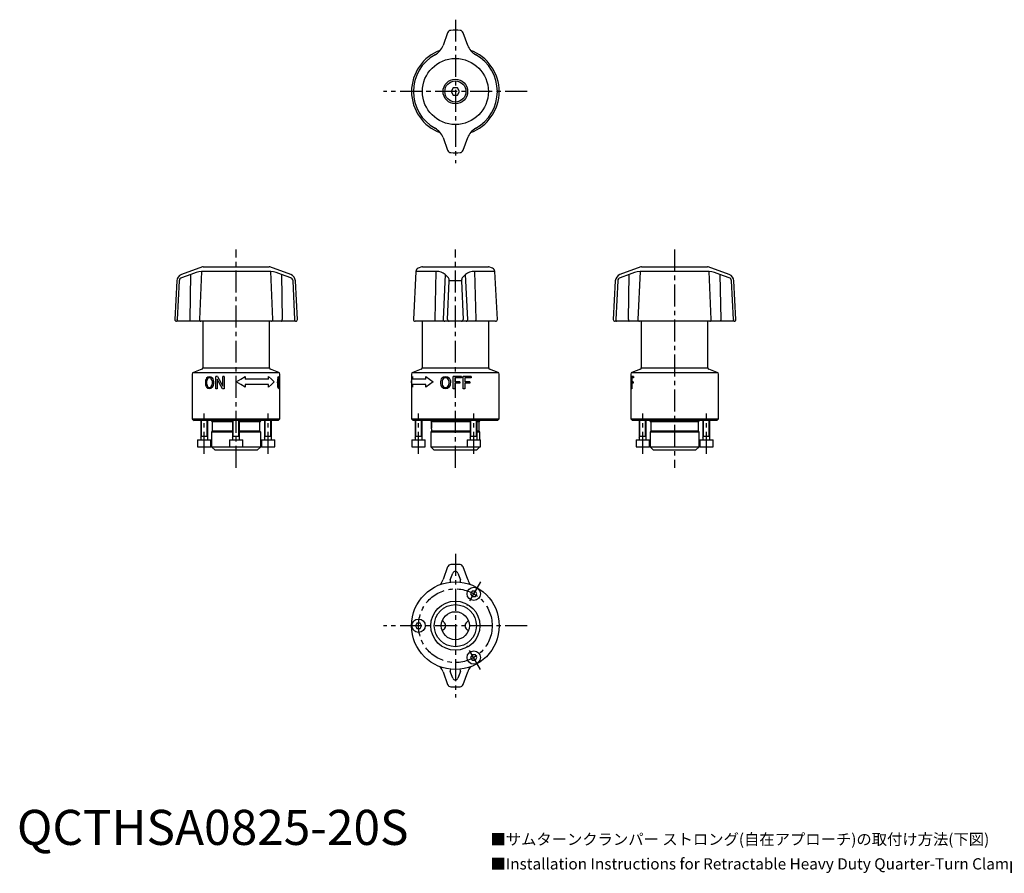
# Model space of a CAD drawing. Extents: x 1 to 470, y -286 to 235.
# Drawn here: x 1 to 282, y -8 to 235 of the extents above; entities that cross this region are included whole.
import ezdxf

# ---------------------------------------------------------------- set-up
doc = ezdxf.new("R2010")
doc.units = 0
doc.header["$LTSCALE"] = 5
doc.header["$MEASUREMENT"] = 0
doc.linetypes.add('CENTER', pattern=[2, 1.25, -0.25, 0.25, -0.25])
doc.layers.get('0').update_dxf_attribs({"linetype": 'CONTINUOUS'})
doc.layers.add('1', color=1, linetype='CENTER')
doc.layers.add('3', color=3, linetype='CONTINUOUS')
doc.styles.get("Standard").update_dxf_attribs({"font": 'TXT', "bigfont": 'BIGFONT'})
doc.styles.add('Standard1', font='arial.ttf')

msp = doc.modelspace()

# ---------------------------------------------------------------- linework, layer by layer
for p, q in [((122.8, 231.57), (121.49, 227.95)), ((128.51, 227.95), (127.2, 231.57)), ((124.42, 215.8), (123.85, 214.8)), ((123.85, 214.8), (124.42, 213.8)), ((125.58, 215.8), (124.42, 215.8)), ((124.42, 213.8), (125.58, 213.8)), ((126.15, 214.8), (125.58, 215.8)), ((125.58, 213.8), (126.15, 214.8)), ((121.49, 201.65), (122.8, 198.03)), ((127.2, 198.03), (128.51, 201.65)), ((52.92, 164.77), (46.92, 162.59)), ((52.65, 163.51), (52.03, 149.83)), ((72.35, 163.51), (52.65, 163.51)), ((53.09, 164.8), (71.91, 164.8)), ((78.08, 162.59), (72.08, 164.77)), ((72.97, 149.83), (72.35, 163.51)), ((113.74, 163.51), (113.03, 149.83)), ((119.55, 163.51), (113.74, 163.51)), ((115.42, 164.77), (114.4, 164.4)), ((115.59, 164.8), (134.41, 164.8)), ((119.2, 149.83), (119.55, 163.51)), ((130.45, 163.51), (130.8, 149.83)), ((136.26, 163.51), (130.45, 163.51)), ((135.6, 164.4), (134.58, 164.77)), ((136.97, 149.83), (136.26, 163.51)), ((177.92, 164.77), (171.92, 162.59)), ((177.65, 163.51), (177.03, 149.83)), ((197.35, 163.51), (177.65, 163.51)), ((178.09, 164.8), (196.91, 164.8)), ((203.08, 162.59), (197.08, 164.77)), ((197.97, 149.83), (197.35, 163.51)), ((45.6, 160.81), (45.03, 149.83)), ((46.28, 160.81), (45.73, 149.83)), ((49.58, 162.61), (46.95, 161.7)), ((49.35, 149.83), (49.58, 162.61)), ((75.42, 162.61), (75.65, 149.83)), ((78.05, 161.7), (75.42, 162.61)), ((79.27, 149.83), (78.72, 160.81)), ((79.97, 149.83), (79.4, 160.81)), ((122.12, 162.61), (121.49, 149.83)), ((123.02, 161.7), (122.12, 162.61)), ((122.8, 149.83), (123.22, 160.81)), ((125.9, 160.81), (124.1, 160.81)), ((126.78, 160.81), (127.2, 149.83)), ((127.88, 162.61), (126.98, 161.7)), ((128.51, 149.83), (127.88, 162.61)), ((170.6, 160.81), (170.03, 149.83)), ((171.28, 160.81), (170.73, 149.83)), ((174.58, 162.61), (171.95, 161.7)), ((174.35, 149.83), (174.58, 162.61)), ((200.42, 162.61), (200.65, 149.83)), ((203.05, 161.7), (200.42, 162.61)), ((204.27, 149.83), (203.72, 160.81)), ((204.97, 149.83), (204.4, 160.81)), ((79.47, 149.3), (45.53, 149.3)), ((53, 149.3), (53, 135.98)), ((72, 135.98), (72, 149.3)), ((136.47, 149.3), (113.53, 149.3)), ((115.5, 149.3), (115.5, 135.98)), ((134.5, 135.98), (134.5, 149.3)), ((204.47, 149.3), (170.53, 149.3)), ((178, 149.3), (178, 135.98)), ((197, 135.98), (197, 149.3)), ((52.74, 135.6), (50.33, 134.73)), ((53, 135.98), (72, 135.98)), ((74.67, 134.73), (72.26, 135.6)), ((115.24, 135.6), (112.83, 134.73)), ((115.5, 135.98), (134.5, 135.98)), ((137.17, 134.73), (134.76, 135.6)), ((177.74, 135.6), (175.33, 134.73)), ((178, 135.98), (197, 135.98)), ((199.67, 134.73), (197.26, 135.6)), ((50, 134.26), (50, 121.5)), ((50.33, 134.73), (74.67, 134.73)), ((57.17, 133.53), (56.71, 133.53)), ((56.71, 130.06), (56.71, 133.53)), ((57.13, 132.8), (57.13, 130.06)), ((58.64, 130.06), (57.13, 132.8)), ((57.17, 133.53), (58.67, 130.79)), ((59.13, 133.53), (58.67, 133.53)), ((58.67, 130.79), (58.67, 133.53)), ((59.13, 133.53), (59.13, 130.06)), ((65.12, 133.5), (65.12, 132.75)), ((71.77, 132.75), (65.12, 132.75)), ((71.77, 132.75), (71.77, 133.5)), ((75, 121.5), (75, 134.26)), ((112.5, 134.26), (112.5, 121.5)), ((112.78, 133.5), (112.78, 132.75)), ((116.62, 132.75), (112.78, 132.75)), ((112.83, 134.73), (137.17, 134.73)), ((116.62, 132.75), (116.62, 133.5)), ((126.72, 133.53), (124.38, 133.53)), ((124.38, 130.06), (124.38, 133.53)), ((124.86, 133.14), (124.86, 132.01)), ((126.72, 133.14), (124.86, 133.14)), ((126.32, 132.01), (124.86, 132.01)), ((126.32, 132.01), (126.32, 131.62)), ((126.72, 133.53), (126.72, 133.14)), ((129.46, 133.53), (127.21, 133.53)), ((127.21, 130.06), (127.21, 133.53)), ((127.68, 133.14), (127.68, 132.01)), ((129.46, 133.14), (127.68, 133.14)), ((129.08, 132.01), (127.68, 132.01)), ((129.08, 132.01), (129.08, 131.62)), ((129.46, 133.53), (129.46, 133.14)), ((137.5, 121.5), (137.5, 134.26)), ((175, 134.26), (175, 121.5)), ((175.12, 133.53), (175, 133.53)), ((175.12, 133.14), (175, 133.14)), ((175.07, 132.01), (175, 132.01)), ((175.07, 132.01), (175.07, 131.62)), ((175.12, 133.53), (175.12, 133.14)), ((175.82, 133.53), (175.2, 133.53)), ((175.2, 130.06), (175.2, 133.53)), ((175.29, 133.14), (175.29, 132.01)), ((175.82, 133.14), (175.29, 133.14)), ((175.68, 132.01), (175.29, 132.01)), ((175.33, 134.73), (199.67, 134.73)), ((175.68, 132.01), (175.68, 131.62)), ((175.82, 133.53), (175.82, 133.14)), ((200, 121.5), (200, 134.26)), ((57.13, 130.06), (56.71, 130.06)), ((59.13, 130.06), (58.64, 130.06)), ((65.12, 131.25), (65.12, 130.5)), ((71.77, 131.25), (65.12, 131.25)), ((71.77, 130.5), (71.77, 131.25)), ((112.78, 131.25), (112.78, 130.5)), ((116.62, 131.25), (112.78, 131.25)), ((116.62, 130.5), (116.62, 131.25)), ((124.86, 130.06), (124.38, 130.06)), ((124.86, 131.62), (124.86, 130.06)), ((126.32, 131.62), (124.86, 131.62)), ((127.68, 130.06), (127.21, 130.06)), ((127.68, 131.62), (127.68, 130.06)), ((129.08, 131.62), (127.68, 131.62)), ((175.07, 131.62), (175, 131.62)), ((175.29, 130.06), (175.2, 130.06)), ((175.29, 131.62), (175.29, 130.06)), ((175.68, 131.62), (175.29, 131.62)), ((50, 121.5), (50.5, 121)), ((50, 121.5), (75, 121.5)), ((74.5, 121), (50.5, 121)), ((52.41, 121), (52.41, 115.5)), ((54.41, 115.5), (54.41, 121)), ((61.5, 121), (61.5, 115.5)), ((63.5, 115.5), (63.5, 121)), ((70.59, 121), (70.59, 115.5)), ((72.59, 115.5), (72.59, 121)), ((74.5, 121), (75, 121.5)), ((112.5, 121.5), (113, 121)), ((112.5, 121.5), (137.5, 121.5)), ((137, 121), (113, 121)), ((113.5, 121), (113.5, 115.5)), ((115.5, 115.5), (115.5, 121)), ((129.25, 121), (129.25, 115.5)), ((131.25, 115.5), (131.25, 121)), ((137, 121), (137.5, 121.5)), ((175, 121.5), (175.5, 121)), ((175, 121.5), (200, 121.5)), ((199.5, 121), (175.5, 121)), ((177.41, 121), (177.41, 115.5)), ((179.41, 115.5), (179.41, 121)), ((195.59, 121), (195.59, 115.5)), ((197.59, 115.5), (197.59, 121)), ((199.5, 121), (200, 121.5)), ((55.7, 118), (55.5, 117.65)), ((55.7, 120.6), (55.7, 118)), ((61.5, 120.6), (55.7, 120.6)), ((61.5, 118), (55.7, 118)), ((69.3, 120.6), (63.5, 120.6)), ((69.3, 118), (63.5, 118)), ((69.3, 118), (69.3, 120.6)), ((69.5, 117.65), (69.3, 118)), ((118.2, 118), (118, 117.65)), ((118.2, 119.6), (118.2, 120.6)), ((129.25, 120.6), (118.2, 120.6)), ((118.2, 118.61), (118.2, 119.6)), ((118.2, 118.61), (118.2, 118)), ((129.25, 118), (118.2, 118)), ((131.8, 120.6), (131.25, 120.6)), ((131.8, 118), (131.25, 118)), ((131.8, 118), (131.8, 120.6)), ((132, 117.65), (131.8, 118)), ((180.7, 118), (180.5, 117.65)), ((180.7, 120.6), (180.7, 118)), ((194.3, 120.6), (180.7, 120.6)), ((194.3, 118), (180.7, 118)), ((194.3, 118), (194.3, 120.6)), ((194.5, 117.65), (194.3, 118)), ((51.51, 115.5), (51.51, 113.5)), ((51.51, 115.5), (55.31, 115.5)), ((52.41, 116.5), (54.41, 116.5)), ((55.31, 113.5), (55.31, 115.5)), ((55.5, 117.65), (55.5, 113.5)), ((61.5, 117.65), (55.5, 117.65)), ((60.6, 115.5), (60.6, 113.5)), ((60.6, 115.5), (64.4, 115.5)), ((61.5, 116.5), (63.5, 116.5)), ((69.5, 117.65), (63.5, 117.65)), ((64.4, 113.5), (64.4, 115.5)), ((69.5, 113.5), (69.5, 117.65)), ((69.69, 115.5), (69.69, 113.5)), ((69.69, 115.5), (73.49, 115.5)), ((70.59, 116.5), (72.59, 116.5)), ((73.49, 113.5), (73.49, 115.5)), ((112.6, 115.5), (112.6, 113.5)), ((112.6, 115.5), (116.4, 115.5)), ((113.5, 116.5), (115.5, 116.5)), ((116.4, 113.5), (116.4, 115.5)), ((118, 117.65), (118, 113.5)), ((129.25, 117.65), (118, 117.65)), ((128.35, 115.5), (128.35, 113.5)), ((128.35, 115.5), (132.15, 115.5)), ((129.25, 116.5), (131.25, 116.5)), ((132, 117.65), (131.25, 117.65)), ((132, 115.5), (132, 117.65)), ((132.15, 113.5), (132.15, 115.5)), ((176.51, 115.5), (176.51, 113.5)), ((176.51, 115.5), (180.31, 115.5)), ((177.41, 116.5), (179.41, 116.5)), ((180.31, 113.5), (180.31, 115.5)), ((180.5, 117.65), (180.5, 113.5)), ((194.5, 117.65), (180.5, 117.65)), ((194.5, 113.5), (194.5, 117.65)), ((194.69, 115.5), (194.69, 113.5)), ((194.69, 115.5), (198.49, 115.5)), ((195.59, 116.5), (197.59, 116.5)), ((198.49, 113.5), (198.49, 115.5)), ((51.51, 113.5), (55.31, 113.5)), ((55.5, 113.5), (56.5, 112.5)), ((55.5, 113.5), (60.6, 113.5)), ((68.5, 112.5), (56.5, 112.5)), ((60.6, 113.5), (64.4, 113.5)), ((64.4, 113.5), (69.5, 113.5)), ((68.5, 112.5), (69.5, 113.5)), ((69.69, 113.5), (73.49, 113.5)), ((112.6, 113.5), (116.4, 113.5)), ((118, 113.5), (119, 112.5)), ((118, 113.5), (128.35, 113.5)), ((131, 112.5), (119, 112.5)), ((128.35, 113.5), (132.15, 113.5)), ((131, 112.5), (132, 113.5)), ((176.51, 113.5), (180.31, 113.5)), ((180.5, 113.5), (181.5, 112.5)), ((180.5, 113.5), (194.5, 113.5)), ((193.5, 112.5), (181.5, 112.5)), ((193.5, 112.5), (194.5, 113.5)), ((194.69, 113.5), (198.49, 113.5)), ((122.8, 79.27), (121.49, 75.65)), ((128.51, 75.65), (127.2, 79.27)), ((123.55, 75.55), (124.25, 77.47)), ((125.75, 77.47), (126.45, 75.55)), ((129.8, 72.37), (129.36, 71.59)), ((129.36, 71.59), (129.8, 70.82)), ((130.7, 72.37), (129.8, 72.37)), ((129.8, 70.82), (130.7, 70.82)), ((131.14, 71.59), (130.7, 72.37)), ((130.7, 70.82), (131.14, 71.59)), ((114.05, 63.27), (113.61, 62.5)), ((113.61, 62.5), (114.05, 61.73)), ((114.95, 63.27), (114.05, 63.27)), ((115.39, 62.5), (114.95, 63.27)), ((114.95, 61.73), (115.39, 62.5)), ((121.56, 63.72), (121.29, 63.99)), ((128.44, 63.72), (128.71, 63.99)), ((114.05, 61.73), (114.95, 61.73)), ((121.29, 61.01), (121.56, 61.28)), ((128.71, 61.01), (128.44, 61.28)), ((129.8, 54.18), (129.36, 53.41)), ((129.36, 53.41), (129.8, 52.63)), ((130.7, 54.18), (129.8, 54.18)), ((131.14, 53.41), (130.7, 54.18)), ((130.7, 52.63), (131.14, 53.41)), ((129.8, 52.63), (130.7, 52.63)), ((121.49, 49.35), (122.8, 45.73)), ((124.25, 47.53), (123.55, 49.45)), ((126.45, 49.45), (125.75, 47.53)), ((127.2, 45.73), (128.51, 49.35))]:
    msp.add_line(p, q)
at = {"flags": 128}
for points in [[(45.9, 149.3), (45.87, 149.31), (45.84, 149.34), (45.81, 149.39), (45.78, 149.46), (45.76, 149.54), (45.74, 149.63), (45.73, 149.73), (45.73, 149.83)], [(49.52, 149.3), (49.48, 149.31), (49.45, 149.34), (49.42, 149.39), (49.39, 149.46), (49.37, 149.54), (49.36, 149.63), (49.35, 149.73), (49.35, 149.83)], [(75.48, 149.3), (75.52, 149.31), (75.55, 149.34), (75.58, 149.39), (75.61, 149.46), (75.63, 149.54), (75.64, 149.63), (75.65, 149.73), (75.65, 149.83)], [(79.1, 149.3), (79.13, 149.31), (79.16, 149.34), (79.19, 149.39), (79.22, 149.46), (79.24, 149.54), (79.26, 149.63), (79.27, 149.73), (79.27, 149.83)], [(119.44, 149.3), (119.39, 149.31), (119.35, 149.34), (119.3, 149.39), (119.27, 149.46), (119.24, 149.54), (119.21, 149.63), (119.2, 149.73), (119.2, 149.83)], [(130.8, 149.83), (130.8, 149.73), (130.79, 149.63), (130.76, 149.54), (130.73, 149.46), (130.7, 149.39), (130.65, 149.34), (130.61, 149.31), (130.56, 149.3)], [(170.73, 149.83), (170.73, 149.73), (170.74, 149.63), (170.76, 149.54), (170.78, 149.46), (170.81, 149.39), (170.84, 149.34), (170.87, 149.31), (170.9, 149.3)], [(174.35, 149.83), (174.35, 149.73), (174.36, 149.63), (174.37, 149.54), (174.39, 149.46), (174.42, 149.39), (174.45, 149.34), (174.48, 149.31), (174.52, 149.3)], [(200.65, 149.83), (200.65, 149.73), (200.64, 149.63), (200.63, 149.54), (200.61, 149.46), (200.58, 149.39), (200.55, 149.34), (200.52, 149.31), (200.48, 149.3)], [(204.27, 149.83), (204.27, 149.73), (204.26, 149.63), (204.24, 149.54), (204.22, 149.46), (204.19, 149.39), (204.16, 149.34), (204.13, 149.31), (204.1, 149.3)], [(54.08, 133.14), (54.44, 133.46), (54.87, 133.57)], [(54.87, 133.57), (55.32, 133.46), (55.72, 133.14)], [(62.54, 132), (63.84, 132.75), (65.12, 133.5)], [(65.12, 130.5), (63.84, 131.25), (62.54, 132)], [(71.77, 133.5), (72.59, 132.75), (73.3, 132)], [(73.3, 132), (72.59, 131.25), (71.77, 130.5)], [(74.41, 133.14), (74.54, 133.46), (74.68, 133.57)], [(74.68, 133.18), (74.63, 133.16), (74.59, 133.1), (74.51, 132.88)], [(74.68, 133.57), (74.79, 133.46), (74.87, 133.14)], [(74.82, 132.88), (74.76, 133.1), (74.72, 133.16), (74.7, 133.18), (74.68, 133.18)], [(112.5, 132), (112.57, 132.75), (112.78, 133.5)], [(112.78, 130.5), (112.57, 131.25), (112.5, 132)], [(116.62, 133.5), (117.62, 132.75), (118.71, 132)], [(118.71, 132), (117.62, 131.25), (116.62, 130.5)], [(121.19, 133.14), (121.64, 133.46), (122.19, 133.57)], [(122.19, 133.57), (122.74, 133.46), (123.2, 133.14)], [(54.87, 130.04), (54.44, 130.15), (54.08, 130.47)], [(55.72, 130.47), (55.32, 130.15), (54.87, 130.04)], [(74.68, 130.04), (74.54, 130.15), (74.41, 130.47)], [(74.51, 130.73), (74.59, 130.51), (74.63, 130.45), (74.66, 130.43), (74.68, 130.43)], [(74.68, 130.43), (74.72, 130.45), (74.76, 130.51), (74.82, 130.73)], [(74.87, 130.47), (74.79, 130.15), (74.68, 130.04)], [(122.19, 130.04), (121.64, 130.15), (121.19, 130.47)], [(123.2, 130.47), (122.74, 130.15), (122.19, 130.04)], [(121.92, 63.35), (121.73, 63.55), (121.59, 63.69), (121.56, 63.72)], [(128.44, 63.72), (128.35, 63.62), (128.19, 63.46), (128.08, 63.35)], [(121.56, 61.28), (121.65, 61.38), (121.81, 61.54), (121.92, 61.65)], [(128.08, 61.65), (128.27, 61.45), (128.41, 61.31), (128.44, 61.28)]]:
    msp.add_lwpolyline(points, dxfattribs=at)
for centre, radius in [((125, 214.8), 9.41), ((125, 214.8), 3.5), ((125, 214.8), 3), ((125, 62.5), 12.5), ((130.25, 71.59), 1.9), ((125, 62.5), 7), ((125, 62.5), 6), ((125, 62.5), 4), ((114.5, 62.5), 1.9), ((130.25, 53.41), 1.9)]:
    msp.add_circle(centre, radius)
for centre, radius, start, end in [((123.74, 231.22), 1, 94.4273, 159.9496), ((125, 214.8), 17.47, 85.6232, 94.3768), ((126.26, 231.22), 1, 20.0503, 85.5728), ((116.76, 229.67), 5.03, 298.9767, 340), ((133.24, 229.67), 5.03, 200, 241.0233), ((125, 214.8), 12.5, 110.1559, 249.8441), ((125, 214.8), 11.97, 118.9767, 241.0233), ((125, 214.8), 12.5, 290.1559, 69.8441), ((125, 214.8), 11.97, 298.9767, 61.0233), ((116.76, 199.93), 5.03, 20, 61.0233), ((133.24, 199.93), 5.03, 118.9767, 160), ((123.74, 198.38), 1, 200.0503, 265.5728), ((125, 214.8), 17.47, 265.6232, 274.3768), ((126.26, 198.38), 1, 274.4273, 339.9496), ((53.98, 153.29), 10.31, 97.3665, 115.2608), ((53.09, 164.3), 0.5, 89.9998, 110.0001), ((71.91, 164.3), 0.5, 69.9999, 90.0002), ((71.05, 153.38), 10.22, 64.6596, 82.7131), ((114.74, 163.46), 1, 110, 177), ((115.59, 164.3), 0.5, 89.9998, 110.0001), ((119.8, 160.11), 3.41, 47.1501, 94.2403), ((130.2, 160.11), 3.41, 85.7724, 132.8372), ((134.41, 164.3), 0.5, 70.0008, 89.9997), ((135.26, 163.46), 1, 3, 70), ((178.98, 153.29), 10.31, 97.3665, 115.2608), ((178.09, 164.3), 0.5, 89.9998, 110.0001), ((196.91, 164.3), 0.5, 69.9999, 90.0002), ((196.05, 153.38), 10.22, 64.6596, 82.7131), ((47.6, 160.71), 2, 110, 177), ((47.28, 160.76), 0.998, 109.1308, 176.7923), ((77.72, 160.76), 0.996, 3.1291, 70.9478), ((77.4, 160.71), 2, 3, 69.9999), ((121.79, 160.96), 1.43, 353.8942, 30.7985), ((123.66, 151.9), 8.92, 87.1563, 92.8437), ((126.34, 151.9), 8.92, 87.1563, 92.8437), ((128.09, 160.99), 1.32, 147.5475, 187.7598), ((172.6, 160.71), 2, 110, 177), ((172.28, 160.76), 0.998, 109.1308, 176.7923), ((202.72, 160.76), 0.996, 3.1291, 70.9478), ((202.4, 160.71), 2, 3, 70), ((45.53, 149.8), 0.5, 177, 270), ((52.5, 149.77), 0.476, 173.7256, 265.6713), ((72.5, 149.77), 0.476, 274.3287, 6.2744), ((79.47, 149.8), 0.5, 270, 3), ((113.53, 149.8), 0.5, 176.9999, 270.0003), ((121.97, 149.79), 0.487, 175.407, 268.0421), ((123.29, 149.79), 0.487, 175.407, 268.0421), ((126.71, 149.79), 0.487, 271.9579, 4.593), ((128.03, 149.79), 0.487, 271.9579, 4.593), ((136.47, 149.8), 0.5, 270, 3), ((170.53, 149.8), 0.5, 177, 270), ((177.5, 149.77), 0.476, 173.7256, 265.6713), ((197.5, 149.77), 0.476, 274.3287, 6.2744), ((204.47, 149.8), 0.5, 270, 3), ((52.6, 135.98), 0.4, 290, 0), ((72.4, 135.98), 0.4, 180, 250), ((115.1, 135.98), 0.4, 290, 0), ((134.9, 135.98), 0.4, 180, 250), ((177.6, 135.98), 0.4, 290, 0), ((197.4, 135.98), 0.4, 180, 250), ((50.5, 134.26), 0.5, 110, 180), ((55.97, 131.93), 2.24, 147.265, 183.1643), ((55.79, 131.96), 1.72, 147.7821, 185.2239), ((54.89, 132.54), 0.647, 91.2783, 148.0229), ((54.86, 132.49), 0.69, 33.9736, 88.7953), ((54.11, 131.95), 1.61, 354.8103, 35.0861), ((54.09, 131.91), 2.04, 357.0947, 37.2679), ((78.96, 131.93), 4.72, 165.086, 181.5103), ((78.49, 131.96), 4.09, 167.0695, 182.2464), ((74.5, 134.26), 0.5, 0, 70), ((68.03, 132), 6.84, 358.3796, 7.3982), ((64.29, 131.99), 10.64, 358.9834, 6.1973), ((113, 134.26), 0.5, 110, 180), ((122.62, 131.9), 1.89, 139.0018, 183.0212), ((122.65, 131.95), 1.46, 140.342, 185.5447), ((122.19, 132.29), 0.89, 90.206, 138.8119), ((122.19, 132.27), 0.908, 41.6978, 89.8327), ((121.77, 131.94), 1.44, 354.5288, 40.6225), ((121.85, 131.9), 1.84, 357.1409, 42.5368), ((137, 134.26), 0.5, 0, 70), ((175.5, 134.26), 0.5, 110, 180), ((199.5, 134.26), 0.5, 0, 70), ((55.97, 131.68), 2.24, 176.8259, 212.7447), ((55.79, 131.65), 1.72, 174.776, 212.2179), ((54.88, 131.06), 0.638, 211.5407, 269.1581), ((54.85, 131.13), 0.702, 271.7124, 325.5188), ((54.11, 131.66), 1.61, 324.9139, 5.1898), ((54.1, 131.7), 2.04, 322.7208, 2.9166), ((78.96, 131.68), 4.72, 178.4947, 194.909), ((78.49, 131.64), 4.09, 177.7535, 192.9305), ((68.03, 131.61), 6.84, 352.6018, 1.6204), ((64.28, 131.62), 10.65, 353.8045, 1.0148), ((122.62, 131.7), 1.89, 176.9909, 220.9861), ((122.65, 131.66), 1.46, 174.4553, 219.658), ((122.19, 131.31), 0.885, 221.0304, 269.9517), ((122.18, 131.34), 0.915, 270.3528, 318.1167), ((121.77, 131.67), 1.44, 319.3775, 5.4713), ((121.84, 131.71), 1.84, 317.4756, 2.8468), ((55.3, 120.6), 0.4, 0, 90), ((69.7, 120.6), 0.4, 90, 180), ((117.8, 120.6), 0.4, 0, 90), ((132.2, 120.6), 0.4, 90, 180), ((180.3, 120.6), 0.4, 0, 90), ((194.7, 120.6), 0.4, 90, 180), ((111.53, 119.61), 6.75, 351.5306, 8.4694), ((123.75, 78.92), 1, 94.5606, 159.8162), ((125, 62.5), 17.47, 90, 94.3768), ((125, 62.5), 17.47, 85.6232, 90), ((126.25, 78.92), 1, 20.1839, 85.4392), ((125, 77.19), 0.8, 20, 160), ((116.76, 77.37), 5.03, 321.3753, 340), ((124.21, 75.29), 0.707, 157.7191, 211.0769), ((125.76, 75.29), 0.736, 330.2443, 21.3317), ((133.24, 77.37), 5.03, 200, 218.6247), ((121.07, 62.5), 1.2, 315, 45), ((128.93, 62.5), 1.2, 135, 225), ((116.76, 47.63), 5.03, 20, 38.6247), ((133.24, 47.63), 5.03, 141.3753, 160), ((124.23, 49.71), 0.726, 149.7292, 201.5721), ((125.78, 49.71), 0.72, 338.1048, 30.3996), ((123.75, 46.08), 1, 200.1839, 265.4392), ((125, 62.5), 17.47, 265.6232, 274.3768), ((125, 47.81), 0.8, 200, 340), ((126.25, 46.08), 1, 274.5606, 339.8162)]:
    msp.add_arc(centre, radius, start, end)
at = {"layer": '1'}
for p, q in [((125, 235.27), (125, 194.33)), ((145.47, 214.8), (104.53, 214.8)), ((62.5, 107.5), (62.5, 169.8)), ((125, 107.5), (125, 169.8)), ((187.5, 169.8), (187.5, 107.5)), ((53.41, 111.5), (53.41, 123)), ((71.59, 111.5), (71.59, 123)), ((114.5, 111.5), (114.5, 123)), ((130.25, 111.5), (130.25, 123)), ((178.41, 111.5), (178.41, 123)), ((196.59, 111.5), (196.59, 123)), ((125, 82.97), (125, 42.03)), ((132.2, 74.97), (128.3, 68.22)), ((145.47, 62.5), (104.53, 62.5)), ((132.2, 50.03), (128.3, 56.78))]:
    msp.add_line(p, q, dxfattribs=at)
msp.add_circle((125, 62.5), 10.5, dxfattribs=at)
at = {"layer": '3'}
for p, q in [((52.61, 116.5), (52.61, 121)), ((54.21, 116.5), (54.21, 121)), ((61.7, 116.5), (61.7, 121)), ((63.3, 116.5), (63.3, 121)), ((70.79, 116.5), (70.79, 121)), ((72.39, 116.5), (72.39, 121)), ((113.7, 116.5), (113.7, 121)), ((115.3, 116.5), (115.3, 121)), ((129.45, 116.5), (129.45, 121)), ((131.05, 116.5), (131.05, 121)), ((177.61, 116.5), (177.61, 121)), ((179.21, 116.5), (179.21, 121)), ((195.79, 116.5), (195.79, 121)), ((197.39, 116.5), (197.39, 121)), ((52.41, 116.15), (52.61, 116.5)), ((54.41, 116.15), (54.21, 116.5)), ((61.5, 116.15), (61.7, 116.5)), ((63.5, 116.15), (63.3, 116.5)), ((70.59, 116.15), (70.79, 116.5)), ((72.59, 116.15), (72.39, 116.5)), ((113.5, 116.15), (113.7, 116.5)), ((115.5, 116.15), (115.3, 116.5)), ((129.25, 116.15), (129.45, 116.5)), ((131.25, 116.15), (131.05, 116.5)), ((177.41, 116.15), (177.61, 116.5)), ((179.41, 116.15), (179.21, 116.5)), ((195.59, 116.15), (195.79, 116.5)), ((197.59, 116.15), (197.39, 116.5))]:
    msp.add_line(p, q, dxfattribs=at)

# ---------------------------------------------------------------- texts
at = {"color": 3, "style": 'Standard1'}
msp.add_text('QCTHSA0825-20S', height=10, dxfattribs=at).set_placement((0, 0))
at = {"color": 3}
for s, p in [('■サムターンクランパー ストロング(自在アプローチ)の取付け方法(下図)', (135, 0)), ('■Installation Instructions for Retractable Heavy Duty Quarter-Turn Clamps (see diagram below)', (135, -7))]:
    msp.add_text(s, height=3.2, dxfattribs=at).set_placement(p)

doc.saveas('drawing.dxf')
